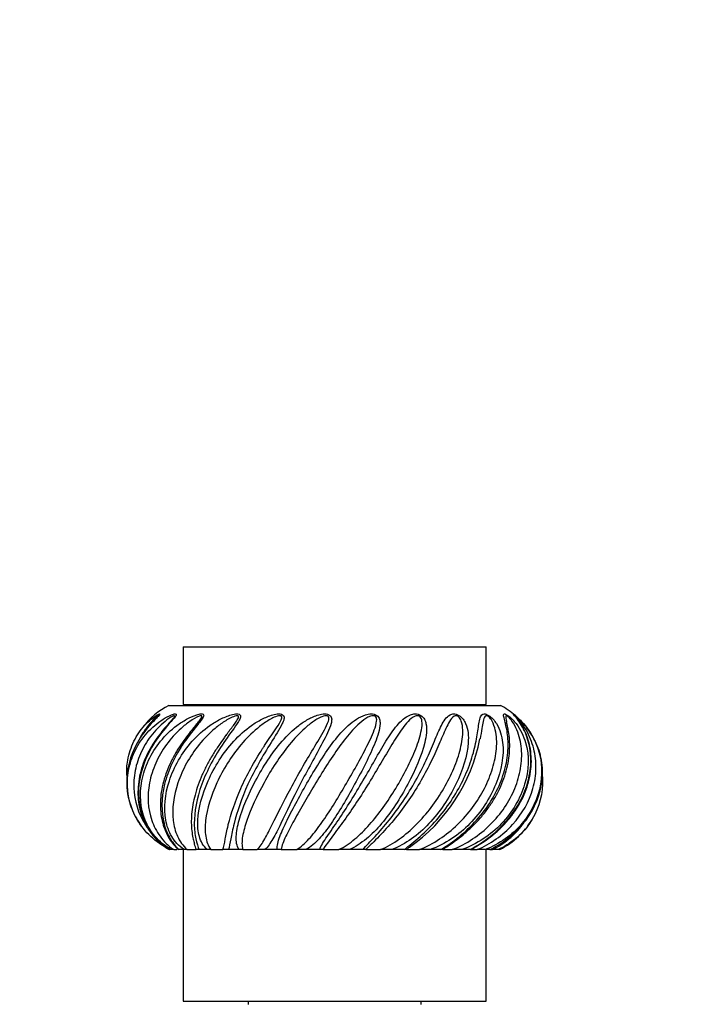
# Model space of a CAD drawing. Units: millimetres. Extents: x 0 to 1478, y 0 to 1758.
# Drawn here: x 604 to 696, y 1138 to 1274 of the extents above; entities that cross this region are included whole.
import ezdxf
from ezdxf import colors
from ezdxf.entities.mleader import LeaderData, LeaderLine
from ezdxf.math import Vec2, Vec3

# ---------------------------------------------------------------- set-up
doc = ezdxf.new("R2010")
doc.units = ezdxf.units.MM
doc.layers.add('DV1_Défaut', color=7, linetype='Continuous')
doc.layers.add('Défaut', color=7, linetype='Continuous')

# ---------------------------------------------------------------- blocks, each defined once
blk = doc.blocks.new('_DOT')
at = {"color": 0}
blk.add_line((0, 0), (-1, 0), dxfattribs=at)
at = {"color": 0, "const_width": 0.333}
blk.add_lwpolyline([(-0.1665, 0, 1), (0.1665, 0, 1)], format="xyb", close=True, dxfattribs=at)
blk = doc.blocks.new('SE')
at = {"layer": 'DV1_Défaut', "color": 7, "linetype": 'Continuous'}
for p, q in [((626.93, 1187.39), (668.93, 1187.39)), ((626.93, 1187.39), (626.93, 1179.39)), ((668.93, 1179.39), (668.93, 1187.39)), ((624.93, 1179.29), (670.93, 1179.29)), ((626.93, 1179.39), (668.93, 1179.39)), ((629.93, 1179.39), (629.93, 1179.29)), ((632.43, 1179.39), (632.43, 1179.29)), ((663.43, 1179.39), (663.43, 1179.29)), ((665.93, 1179.29), (665.93, 1179.39)), ((625.28, 1159.29), (625.03, 1159.29)), ((625.62, 1159.29), (625.28, 1159.29)), ((625.62, 1159.29), (626.06, 1159.29)), ((627.07, 1159.29), (626.35, 1159.29)), ((626.93, 1159.29), (626.93, 1138.29)), ((627.51, 1159.29), (627.07, 1159.29)), ((627.51, 1159.29), (628.74, 1159.29)), ((629.13, 1159.29), (628.74, 1159.29)), ((630.28, 1159.29), (629.13, 1159.29)), ((630.78, 1159.29), (630.28, 1159.29)), ((630.78, 1159.29), (632.44, 1159.29)), ((633.2, 1159.29), (632.44, 1159.29)), ((634.7, 1159.29), (633.2, 1159.29)), ((635.23, 1159.29), (634.7, 1159.29)), ((635.23, 1159.29), (637.19, 1159.29)), ((638.28, 1159.29), (637.19, 1159.29)), ((640.02, 1159.29), (638.28, 1159.29)), ((640.54, 1159.29), (640.02, 1159.29)), ((640.54, 1159.29), (642.68, 1159.29)), ((644.01, 1159.29), (642.68, 1159.29)), ((645.88, 1159.29), (644.01, 1159.29)), ((646.35, 1159.29), (645.88, 1159.29)), ((646.35, 1159.29), (648.52, 1159.29)), ((650.01, 1159.29), (648.52, 1159.29)), ((651.88, 1159.29), (650.01, 1159.29)), ((652.27, 1159.29), (651.88, 1159.29)), ((652.27, 1159.29), (654.32, 1159.29)), ((655.86, 1159.29), (654.32, 1159.29)), ((657.61, 1159.29), (655.86, 1159.29)), ((657.9, 1159.29), (657.61, 1159.29)), ((657.9, 1159.29), (659.69, 1159.29)), ((661.18, 1159.29), (659.69, 1159.29)), ((662.68, 1159.29), (661.18, 1159.29)), ((662.85, 1159.29), (662.68, 1159.29)), ((663, 1159.29), (664.25, 1159.29)), ((665.6, 1159.29), (664.25, 1159.29)), ((666.75, 1159.29), (665.6, 1159.29)), ((666.82, 1159.29), (667.71, 1159.29)), ((668.81, 1159.29), (667.71, 1159.29)), ((669.53, 1159.29), (668.81, 1159.29)), ((668.93, 1138.29), (668.93, 1159.29)), ((669.48, 1159.29), (669.82, 1159.29)), ((670.6, 1159.29), (669.82, 1159.29)), ((670.84, 1159.29), (670.6, 1159.29)), ((626.93, 1138.29), (668.93, 1138.29)), ((635.93, 1138.29), (635.93, 1137.79)), ((659.93, 1137.79), (659.93, 1138.29))]:
    blk.add_line(p, q, dxfattribs=at)
for centre, radius, start, end in [((630.27, 1169.29), 11.33, 118.0725, 142.1947), ((665.6, 1169.29), 11.33, 49.2304, 61.9275), ((665.6, 1169.29), 11.33, 39.2756, 45.0193), ((665.6, 1169.29), 11.33, 26.795, 37.9892), ((630.27, 1169.29), 11.33, 152.492, 153.1627), ((644.62, 1179.23), 23.92, 304.9012, 348.9435), ((630.27, 1169.29), 11.33, 209.9418, 216.226), ((665.6, 1169.29), 11.33, 323.7411, 330.1245)]:
    blk.add_arc(centre, radius, start, end, dxfattribs=at)
for points, knots in [([(623.58, 1177.87), (623.45, 1177.73), (623.27, 1177.55), (622.9, 1177.17), (622.7, 1176.96), (621.76, 1175.92), (621.1, 1175.04), (619.55, 1172.29), (619.05, 1170.3), (619.14, 1167.14), (619.4, 1165.95), (619.86, 1164.84)], [0, 0, 0, 0, 0.049181, 0.049181, 0.102135, 0.102135, 0.313953, 0.313953, 0.737587, 0.737587, 1, 1, 1, 1]), ([(619.12, 1169.56), (619.09, 1170.27), (619.13, 1170.99), (619.41, 1172.6), (619.71, 1173.49), (620.51, 1175.13), (621.02, 1175.87), (621.88, 1176.82), (622.19, 1177.11), (622.76, 1177.58), (623.03, 1177.77), (623.26, 1177.92)], [0, 0, 0, 0, 0.20324, 0.20324, 0.474688, 0.474688, 0.746136, 0.746136, 0.88186, 0.88186, 1, 1, 1, 1]), ([(619.8, 1171.86), (620.1, 1172.72), (620.52, 1173.55), (621.59, 1175.13), (622.25, 1175.87), (623.36, 1176.82), (623.75, 1177.11), (624.54, 1177.61), (624.94, 1177.83), (625.5, 1178.05), (625.68, 1178.1), (625.95, 1178.11), (626.01, 1178.05), (625.88, 1177.76), (625.72, 1177.56), (625.38, 1177.17), (625.2, 1176.96), (624.28, 1175.92), (623.56, 1175.04), (621.78, 1172.29), (621.03, 1170.3), (620.59, 1166.4), (620.92, 1164.48), (622.09, 1162.11), (622.59, 1161.39), (623.74, 1160.17), (624.38, 1159.67), (625.03, 1159.29)], [0, 0, 0, 0, 0.0854211, 0.0854211, 0.1768789, 0.1768789, 0.2226079, 0.2226079, 0.2683368, 0.2683368, 0.2912013, 0.2912013, 0.3140658, 0.3140658, 0.3369303, 0.3369303, 0.3597947, 0.3597947, 0.4512526, 0.4512526, 0.6341684, 0.6341684, 0.8170842, 0.8170842, 0.9085421, 0.9085421, 1, 1, 1, 1]), ([(625.5, 1177.42), (625.59, 1177.52), (625.67, 1177.63), (625.77, 1177.8), (625.77, 1177.85), (625.66, 1177.85), (625.58, 1177.82), (625.17, 1177.62), (624.78, 1177.34), (624.06, 1176.76), (623.72, 1176.44), (622.72, 1175.42), (622.14, 1174.66), (621.19, 1173.03), (620.8, 1172.16), (620.27, 1170.37), (620.13, 1169.47), (620.03, 1166.73), (620.46, 1164.93), (621.56, 1162.92), (621.82, 1162.51), (622.12, 1162.12)], [0, 0, 0, 0, 0.018845, 0.018845, 0.036925, 0.036925, 0.055004, 0.055004, 0.127323, 0.127323, 0.199641, 0.199641, 0.344278, 0.344278, 0.488914, 0.488914, 0.633551, 0.633551, 0.922824, 0.922824, 1, 1, 1, 1]), ([(625.5, 1177.41), (625.47, 1177.38), (625.37, 1177.27), (625.11, 1176.97), (624.7, 1176.51), (624.11, 1175.83), (623.42, 1174.95), (622.67, 1173.85), (621.97, 1172.6), (621.37, 1171.23), (620.95, 1169.81), (620.7, 1168.37), (620.64, 1166.94), (620.78, 1165.54), (621.1, 1164.22), (621.6, 1162.97), (622.26, 1161.84), (623.06, 1160.83), (623.97, 1160), (624.67, 1159.48), (625, 1159.31), (625.04, 1159.29)], [0, 0, 0, 0, 0.006478, 0.022452, 0.049257, 0.084828, 0.133513, 0.18923, 0.252522, 0.318213, 0.385592, 0.452961, 0.520677, 0.587631, 0.655025, 0.722259, 0.788928, 0.856991, 0.925326, 0.992325, 1, 1, 1, 1]), ([(625.28, 1159.29), (624.36, 1159.81), (623.64, 1160.42), (622.46, 1161.79), (622, 1162.56), (620.99, 1165.05), (620.85, 1166.93), (621.39, 1169.79), (621.71, 1170.76), (622.57, 1172.6), (623.13, 1173.49), (624.46, 1175.13), (625.22, 1175.87), (626.5, 1176.82), (626.95, 1177.11), (627.87, 1177.61), (628.35, 1177.83), (629.04, 1178.05), (629.26, 1178.1), (629.65, 1178.11), (629.79, 1178.05), (629.79, 1177.76), (629.67, 1177.56), (629.4, 1177.17), (629.24, 1176.96), (628.41, 1175.92), (627.68, 1175.04), (625.79, 1172.29), (624.84, 1170.3), (623.88, 1166.4), (623.88, 1164.48), (624.49, 1162.11), (624.79, 1161.39), (625.52, 1160.17), (625.94, 1159.67), (626.35, 1159.29)], [0, 0, 0, 0, 0.0625, 0.0625, 0.125, 0.125, 0.25, 0.25, 0.3125, 0.3125, 0.375, 0.375, 0.4375, 0.4375, 0.46875, 0.46875, 0.5, 0.5, 0.515625, 0.515625, 0.53125, 0.53125, 0.546875, 0.546875, 0.5625, 0.5625, 0.625, 0.625, 0.75, 0.75, 0.875, 0.875, 0.9375, 0.9375, 1, 1, 1, 1]), ([(623.47, 1177.79), (623.5, 1177.83), (623.51, 1177.85), (623.48, 1177.85), (623.43, 1177.82), (623.16, 1177.62), (622.86, 1177.34), (622.31, 1176.76), (622.04, 1176.44), (621.49, 1175.7), (621.22, 1175.28), (620.98, 1174.83)], [0, 0, 0, 0, 0.0451658, 0.0451658, 0.1150002, 0.1150002, 0.3943379, 0.3943379, 0.6736756, 0.6736756, 1, 1, 1, 1]), ([(628.74, 1176.61), (628.88, 1176.78), (629.02, 1176.95), (629.31, 1177.32), (629.5, 1177.54), (629.57, 1177.8), (629.53, 1177.85), (629.36, 1177.85), (629.25, 1177.82), (628.73, 1177.62), (628.28, 1177.34), (627.45, 1176.76), (627.04, 1176.44), (625.89, 1175.42), (625.2, 1174.66), (624.02, 1173.03), (623.52, 1172.16), (622.74, 1170.37), (622.45, 1169.47), (621.93, 1166.73), (622.03, 1164.93), (622.85, 1162.55), (623.23, 1161.81), (623.98, 1160.79), (624.26, 1160.46), (624.88, 1159.85), (625.22, 1159.56), (625.62, 1159.29)], [0, 0, 0, 0, 0.023946, 0.023946, 0.052653, 0.052653, 0.067007, 0.067007, 0.081361, 0.081361, 0.138776, 0.138776, 0.196191, 0.196191, 0.311021, 0.311021, 0.42585, 0.42585, 0.54068, 0.54068, 0.77034, 0.77034, 0.88517, 0.88517, 0.942585, 0.942585, 1, 1, 1, 1]), ([(623.26, 1177.92), (623.3, 1177.94), (623.33, 1177.96), (623.49, 1178.05), (623.61, 1178.1), (623.74, 1178.11), (623.73, 1178.05), (623.59, 1177.9), (623.59, 1177.88), (623.58, 1177.87)], [0, 0, 0, 0, 0.111192, 0.111192, 0.540307, 0.540307, 0.969423, 0.969423, 1, 1, 1, 1]), ([(623.48, 1177.8), (623.48, 1177.8), (623.47, 1177.8), (623.47, 1177.79), (623.46, 1177.78)], [0, 0, 0, 0, 0.5376433, 1, 1, 1, 1]), ([(627.07, 1159.29), (626.28, 1159.81), (625.76, 1160.42), (624.94, 1161.79), (624.67, 1162.56), (624.22, 1165.05), (624.4, 1166.93), (625.34, 1169.79), (625.77, 1170.76), (626.83, 1172.6), (627.47, 1173.49), (628.93, 1175.13), (629.75, 1175.87), (631.11, 1176.82), (631.59, 1177.11), (632.57, 1177.61), (633.09, 1177.83), (633.86, 1178.05), (634.12, 1178.1), (634.6, 1178.11), (634.81, 1178.05), (634.93, 1177.76), (634.87, 1177.56), (634.68, 1177.17), (634.56, 1176.96), (633.87, 1175.92), (633.19, 1175.04), (631.32, 1172.29), (630.23, 1170.3), (628.8, 1166.4), (628.47, 1164.48), (628.48, 1162.11), (628.56, 1161.39), (628.82, 1160.17), (628.99, 1159.67), (629.13, 1159.29)], [0, 0, 0, 0, 0.0625, 0.0625, 0.125, 0.125, 0.25, 0.25, 0.3125, 0.3125, 0.375, 0.375, 0.4375, 0.4375, 0.46875, 0.46875, 0.5, 0.5, 0.515625, 0.515625, 0.53125, 0.53125, 0.546875, 0.546875, 0.5625, 0.5625, 0.625, 0.625, 0.75, 0.75, 0.875, 0.875, 0.9375, 0.9375, 1, 1, 1, 1]), ([(632.95, 1175.25), (633.11, 1175.46), (633.27, 1175.67), (633.75, 1176.3), (634.07, 1176.71), (634.48, 1177.32), (634.63, 1177.54), (634.62, 1177.8), (634.55, 1177.85), (634.33, 1177.85), (634.2, 1177.82), (633.6, 1177.62), (633.12, 1177.34), (632.22, 1176.76), (631.79, 1176.44), (630.55, 1175.42), (629.81, 1174.66), (628.49, 1173.03), (627.9, 1172.16), (626.91, 1170.37), (626.52, 1169.47), (625.6, 1166.73), (625.37, 1164.93), (625.65, 1162.55), (625.84, 1161.81), (626.3, 1160.79), (626.49, 1160.46), (626.93, 1159.85), (627.18, 1159.56), (627.51, 1159.29)], [0, 0, 0, 0, 0.027024, 0.027024, 0.081078, 0.081078, 0.108105, 0.108105, 0.121619, 0.121619, 0.135132, 0.135132, 0.189186, 0.189186, 0.243241, 0.243241, 0.351349, 0.351349, 0.459458, 0.459458, 0.567566, 0.567566, 0.783783, 0.783783, 0.891892, 0.891892, 0.945946, 0.945946, 1, 1, 1, 1]), ([(630.28, 1159.29), (629.69, 1159.81), (629.38, 1160.42), (628.99, 1161.79), (628.93, 1162.56), (629.06, 1165.05), (629.57, 1166.93), (630.83, 1169.79), (631.35, 1170.76), (632.53, 1172.6), (633.2, 1173.49), (634.7, 1175.13), (635.51, 1175.87), (636.86, 1176.82), (637.34, 1177.11), (638.32, 1177.61), (638.84, 1177.83), (639.64, 1178.05), (639.92, 1178.1), (640.46, 1178.11), (640.72, 1178.05), (640.96, 1177.76), (640.96, 1177.56), (640.87, 1177.17), (640.78, 1176.96), (640.29, 1175.92), (639.69, 1175.04), (637.97, 1172.29), (636.82, 1170.3), (635.03, 1166.4), (634.39, 1164.48), (633.79, 1162.11), (633.65, 1161.39), (633.42, 1160.17), (633.34, 1159.67), (633.2, 1159.29)], [0, 0, 0, 0, 0.0625, 0.0625, 0.125, 0.125, 0.25, 0.25, 0.3125, 0.3125, 0.375, 0.375, 0.4375, 0.4375, 0.46875, 0.46875, 0.5, 0.5, 0.515625, 0.515625, 0.53125, 0.53125, 0.546875, 0.546875, 0.5625, 0.5625, 0.625, 0.625, 0.75, 0.75, 0.875, 0.875, 0.9375, 0.9375, 1, 1, 1, 1]), ([(638.23, 1173.71), (638.72, 1174.46), (639.21, 1175.18), (639.97, 1176.3), (640.25, 1176.71), (640.56, 1177.32), (640.67, 1177.54), (640.58, 1177.8), (640.47, 1177.85), (640.22, 1177.85), (640.08, 1177.82), (639.44, 1177.62), (638.97, 1177.34), (638.07, 1176.76), (637.64, 1176.44), (636.4, 1175.42), (635.65, 1174.66), (634.28, 1173.03), (633.64, 1172.16), (632.53, 1170.37), (632.04, 1169.47), (630.79, 1166.73), (630.25, 1164.93), (629.96, 1162.55), (629.96, 1161.81), (630.11, 1160.79), (630.19, 1160.46), (630.41, 1159.85), (630.56, 1159.56), (630.78, 1159.29)], [0, 0, 0, 0, 0.085275, 0.085275, 0.136093, 0.136093, 0.161502, 0.161502, 0.174207, 0.174207, 0.186911, 0.186911, 0.237729, 0.237729, 0.288547, 0.288547, 0.390184, 0.390184, 0.49182, 0.49182, 0.593456, 0.593456, 0.796728, 0.796728, 0.898364, 0.898364, 0.949182, 0.949182, 1, 1, 1, 1]), ([(634.7, 1159.29), (634.33, 1159.81), (634.27, 1160.42), (634.33, 1161.79), (634.48, 1162.56), (635.18, 1165.05), (635.98, 1166.93), (637.49, 1169.79), (638.06, 1170.76), (639.27, 1172.6), (639.94, 1173.49), (641.37, 1175.13), (642.12, 1175.87), (643.37, 1176.82), (643.81, 1177.11), (644.72, 1177.61), (645.21, 1177.83), (645.99, 1178.05), (646.27, 1178.1), (646.83, 1178.11), (647.12, 1178.05), (647.47, 1177.76), (647.52, 1177.56), (647.54, 1177.17), (647.5, 1176.96), (647.23, 1175.92), (646.76, 1175.04), (645.3, 1172.29), (644.17, 1170.3), (642.14, 1166.4), (641.23, 1164.48), (640.08, 1162.11), (639.72, 1161.39), (639.02, 1160.17), (638.68, 1159.67), (638.28, 1159.29)], [0, 0, 0, 0, 0.0625, 0.0625, 0.125, 0.125, 0.25, 0.25, 0.3125, 0.3125, 0.375, 0.375, 0.4375, 0.4375, 0.46875, 0.46875, 0.5, 0.5, 0.515625, 0.515625, 0.53125, 0.53125, 0.546875, 0.546875, 0.5625, 0.5625, 0.625, 0.625, 0.75, 0.75, 0.875, 0.875, 0.9375, 0.9375, 1, 1, 1, 1]), ([(637.19, 1159.29), (637.59, 1159.68), (637.91, 1160.18), (638.58, 1161.34), (638.92, 1162.02), (640.02, 1164.22), (640.88, 1165.97), (642.34, 1168.69), (642.86, 1169.63), (643.91, 1171.47), (644.46, 1172.38), (645.53, 1174.18), (646.06, 1175.04), (646.74, 1176.3), (646.95, 1176.71), (647.14, 1177.32), (647.2, 1177.54), (647.04, 1177.8), (646.91, 1177.85), (646.64, 1177.85), (646.5, 1177.82), (645.87, 1177.62), (645.43, 1177.34), (644.59, 1176.76), (644.19, 1176.44), (643.04, 1175.42), (642.33, 1174.66), (641, 1173.03), (640.36, 1172.16), (639.19, 1170.37), (638.65, 1169.47), (637.15, 1166.73), (636.33, 1164.93), (635.5, 1162.55), (635.3, 1161.81), (635.12, 1160.79), (635.09, 1160.46), (635.09, 1159.85), (635.12, 1159.56), (635.23, 1159.29)], [0, 0, 0, 0, 0.0625, 0.0625, 0.125, 0.125, 0.25, 0.25, 0.3125, 0.3125, 0.375, 0.375, 0.4375, 0.4375, 0.46875, 0.46875, 0.484375, 0.484375, 0.492188, 0.492188, 0.5, 0.5, 0.53125, 0.53125, 0.5625, 0.5625, 0.625, 0.625, 0.6875, 0.6875, 0.75, 0.75, 0.875, 0.875, 0.9375, 0.9375, 0.96875, 0.96875, 1, 1, 1, 1]), ([(640.02, 1159.29), (639.9, 1159.81), (640.09, 1160.42), (640.6, 1161.79), (640.95, 1162.56), (642.18, 1165.05), (643.21, 1166.93), (644.86, 1169.79), (645.44, 1170.76), (646.61, 1172.6), (647.22, 1173.49), (648.48, 1175.13), (649.13, 1175.87), (650.19, 1176.82), (650.56, 1177.11), (651.35, 1177.61), (651.77, 1177.83), (652.47, 1178.05), (652.73, 1178.1), (653.28, 1178.11), (653.58, 1178.05), (654, 1177.76), (654.11, 1177.56), (654.23, 1177.17), (654.24, 1176.96), (654.22, 1175.92), (653.91, 1175.04), (652.81, 1172.29), (651.78, 1170.3), (649.65, 1166.4), (648.53, 1164.48), (646.89, 1162.11), (646.35, 1161.39), (645.22, 1160.17), (644.65, 1159.67), (644.01, 1159.29)], [0, 0, 0, 0, 0.0625, 0.0625, 0.125, 0.125, 0.25, 0.25, 0.3125, 0.3125, 0.375, 0.375, 0.4375, 0.4375, 0.46875, 0.46875, 0.5, 0.5, 0.515625, 0.515625, 0.53125, 0.53125, 0.546875, 0.546875, 0.5625, 0.5625, 0.625, 0.625, 0.75, 0.75, 0.875, 0.875, 0.9375, 0.9375, 1, 1, 1, 1]), ([(642.68, 1159.29), (643.29, 1159.68), (643.83, 1160.18), (644.91, 1161.34), (645.44, 1162.02), (647.02, 1164.22), (648.11, 1165.97), (649.71, 1168.69), (650.25, 1169.63), (651.28, 1171.47), (651.78, 1172.38), (652.7, 1174.18), (653.12, 1175.04), (653.59, 1176.3), (653.72, 1176.71), (653.78, 1177.32), (653.79, 1177.54), (653.56, 1177.8), (653.42, 1177.85), (653.14, 1177.85), (653.02, 1177.82), (652.43, 1177.62), (652.06, 1177.34), (651.34, 1176.76), (651, 1176.44), (650.01, 1175.42), (649.4, 1174.66), (648.19, 1173.03), (647.6, 1172.16), (646.45, 1170.37), (645.89, 1169.47), (644.24, 1166.73), (643.2, 1164.93), (641.89, 1162.55), (641.5, 1161.81), (641.01, 1160.79), (640.87, 1160.46), (640.64, 1159.85), (640.55, 1159.56), (640.54, 1159.29)], [0, 0, 0, 0, 0.0625, 0.0625, 0.125, 0.125, 0.25, 0.25, 0.3125, 0.3125, 0.375, 0.375, 0.4375, 0.4375, 0.46875, 0.46875, 0.484375, 0.484375, 0.492188, 0.492188, 0.5, 0.5, 0.53125, 0.53125, 0.5625, 0.5625, 0.625, 0.625, 0.6875, 0.6875, 0.75, 0.75, 0.875, 0.875, 0.9375, 0.9375, 0.96875, 0.96875, 1, 1, 1, 1]), ([(645.88, 1159.29), (646.02, 1159.81), (646.45, 1160.42), (647.37, 1161.79), (647.9, 1162.56), (649.57, 1165.05), (650.76, 1166.93), (652.43, 1169.79), (652.99, 1170.76), (654.04, 1172.6), (654.55, 1173.49), (655.56, 1175.13), (656.06, 1175.87), (656.86, 1176.82), (657.14, 1177.11), (657.74, 1177.61), (658.06, 1177.83), (658.65, 1178.05), (658.86, 1178.1), (659.36, 1178.11), (659.65, 1178.05), (660.13, 1177.76), (660.28, 1177.56), (660.5, 1177.17), (660.56, 1176.96), (660.78, 1175.92), (660.65, 1175.04), (659.99, 1172.29), (659.13, 1170.3), (657.03, 1166.4), (655.79, 1164.48), (653.78, 1162.11), (653.08, 1161.39), (651.6, 1160.17), (650.84, 1159.67), (650.01, 1159.29)], [0, 0, 0, 0, 0.0625, 0.0625, 0.125, 0.125, 0.25, 0.25, 0.3125, 0.3125, 0.375, 0.375, 0.4375, 0.4375, 0.46875, 0.46875, 0.5, 0.5, 0.515625, 0.515625, 0.53125, 0.53125, 0.546875, 0.546875, 0.5625, 0.5625, 0.625, 0.625, 0.75, 0.75, 0.875, 0.875, 0.9375, 0.9375, 1, 1, 1, 1]), ([(648.52, 1159.29), (649.32, 1159.68), (650.04, 1160.18), (651.45, 1161.34), (652.13, 1162.02), (654.09, 1164.22), (655.32, 1165.97), (656.97, 1168.69), (657.49, 1169.63), (658.42, 1171.47), (658.84, 1172.38), (659.55, 1174.18), (659.83, 1175.04), (660.05, 1176.3), (660.1, 1176.71), (660.01, 1177.32), (659.97, 1177.54), (659.69, 1177.8), (659.55, 1177.85), (659.3, 1177.85), (659.19, 1177.82), (658.69, 1177.62), (658.41, 1177.34), (657.85, 1176.76), (657.6, 1176.44), (656.84, 1175.42), (656.36, 1174.66), (655.37, 1173.03), (654.86, 1172.16), (653.81, 1170.37), (653.27, 1169.47), (651.59, 1166.73), (650.4, 1164.93), (648.69, 1162.55), (648.14, 1161.81), (647.38, 1160.79), (647.13, 1160.46), (646.69, 1159.85), (646.49, 1159.56), (646.35, 1159.29)], [0, 0, 0, 0, 0.0625, 0.0625, 0.125, 0.125, 0.25, 0.25, 0.3125, 0.3125, 0.375, 0.375, 0.4375, 0.4375, 0.46875, 0.46875, 0.484375, 0.484375, 0.492187, 0.492187, 0.5, 0.5, 0.53125, 0.53125, 0.5625, 0.5625, 0.625, 0.625, 0.6875, 0.6875, 0.75, 0.75, 0.875, 0.875, 0.9375, 0.9375, 0.96875, 0.96875, 1, 1, 1, 1]), ([(651.88, 1159.29), (652.27, 1159.81), (652.91, 1160.42), (654.18, 1161.79), (654.85, 1162.56), (656.84, 1165.05), (658.11, 1166.93), (659.7, 1169.79), (660.19, 1170.76), (661.05, 1172.6), (661.43, 1173.49), (662.12, 1175.13), (662.43, 1175.87), (662.91, 1176.82), (663.08, 1177.11), (663.46, 1177.61), (663.67, 1177.83), (664.09, 1178.05), (664.25, 1178.1), (664.66, 1178.11), (664.93, 1178.05), (665.42, 1177.76), (665.61, 1177.56), (665.91, 1177.17), (666.02, 1176.96), (666.47, 1175.92), (666.52, 1175.04), (666.35, 1172.29), (665.71, 1170.3), (663.8, 1166.4), (662.51, 1164.48), (660.27, 1162.11), (659.47, 1161.39), (657.74, 1160.17), (656.84, 1159.67), (655.86, 1159.29)], [0, 0, 0, 0, 0.0625, 0.0625, 0.125, 0.125, 0.25, 0.25, 0.3125, 0.3125, 0.375, 0.375, 0.4375, 0.4375, 0.46875, 0.46875, 0.5, 0.5, 0.515625, 0.515625, 0.53125, 0.53125, 0.546875, 0.546875, 0.5625, 0.5625, 0.625, 0.625, 0.75, 0.75, 0.875, 0.875, 0.9375, 0.9375, 1, 1, 1, 1]), ([(654.32, 1159.29), (655.25, 1159.68), (656.1, 1160.18), (657.75, 1161.34), (658.53, 1162.02), (660.73, 1164.22), (662.04, 1165.97), (663.61, 1168.69), (664.08, 1169.63), (664.85, 1171.47), (665.16, 1172.38), (665.6, 1174.18), (665.73, 1175.04), (665.69, 1176.3), (665.65, 1176.71), (665.43, 1177.32), (665.34, 1177.54), (665.03, 1177.8), (664.89, 1177.85), (664.67, 1177.85), (664.59, 1177.82), (664.22, 1177.62), (664.04, 1177.34), (663.69, 1176.76), (663.54, 1176.44), (663.06, 1175.42), (662.75, 1174.67), (662.4, 1173.87)], [0, 0, 0, 0, 0.10008, 0.10008, 0.20016, 0.20016, 0.400319, 0.400319, 0.500399, 0.500399, 0.600479, 0.600479, 0.700559, 0.700559, 0.750599, 0.750599, 0.775619, 0.775619, 0.788129, 0.788129, 0.800639, 0.800639, 0.850679, 0.850679, 0.900719, 0.900719, 1, 1, 1, 1]), ([(657.61, 1159.29), (658.23, 1159.81), (659.03, 1160.42), (660.56, 1161.79), (661.33, 1162.56), (663.51, 1165.05), (664.78, 1166.93), (666.17, 1169.79), (666.56, 1170.76), (667.17, 1172.6), (667.39, 1173.49), (667.71, 1175.13), (667.81, 1175.87), (667.95, 1176.82), (668, 1177.11), (668.12, 1177.61), (668.2, 1177.83), (668.43, 1178.05), (668.52, 1178.1), (668.82, 1178.11), (669.04, 1178.05), (669.52, 1177.76), (669.73, 1177.56), (670.09, 1177.17), (670.24, 1176.96), (670.89, 1175.92), (671.13, 1175.04), (671.45, 1172.29), (671.08, 1170.3), (669.49, 1166.4), (668.24, 1164.48), (665.92, 1162.11), (665.06, 1161.39), (663.21, 1160.17), (662.23, 1159.67), (661.18, 1159.29)], [0, 0, 0, 0, 0.0625, 0.0625, 0.125, 0.125, 0.25, 0.25, 0.3125, 0.3125, 0.375, 0.375, 0.4375, 0.4375, 0.46875, 0.46875, 0.5, 0.5, 0.515625, 0.515625, 0.53125, 0.53125, 0.546875, 0.546875, 0.5625, 0.5625, 0.625, 0.625, 0.75, 0.75, 0.875, 0.875, 0.9375, 0.9375, 1, 1, 1, 1]), ([(659.69, 1159.29), (660.68, 1159.68), (661.61, 1160.18), (663.38, 1161.34), (664.22, 1162.02), (666.51, 1164.22), (667.79, 1165.97), (669.18, 1168.69), (669.56, 1169.63), (670.12, 1171.47), (670.31, 1172.38), (670.45, 1174.18), (670.41, 1175.04), (670.12, 1176.3), (669.99, 1176.71), (669.65, 1177.32), (669.52, 1177.54), (669.2, 1177.8), (669.08, 1177.85), (668.91, 1177.85), (668.86, 1177.82), (668.63, 1177.62), (668.58, 1177.34), (668.46, 1176.76), (668.41, 1176.44), (668.29, 1175.65), (668.21, 1175.16), (668.11, 1174.65)], [0, 0, 0, 0, 0.103484, 0.103484, 0.206969, 0.206969, 0.413937, 0.413937, 0.517422, 0.517422, 0.620906, 0.620906, 0.72439, 0.72439, 0.776132, 0.776132, 0.802003, 0.802003, 0.814939, 0.814939, 0.827874, 0.827874, 0.879617, 0.879617, 0.931359, 0.931359, 1, 1, 1, 1]), ([(662.68, 1159.29), (663.48, 1159.81), (664.39, 1160.42), (666.08, 1161.79), (666.89, 1162.56), (669.12, 1165.05), (670.29, 1166.93), (671.4, 1169.79), (671.66, 1170.76), (671.97, 1172.6), (672.02, 1173.49), (671.96, 1175.13), (671.84, 1175.87), (671.62, 1176.82), (671.54, 1177.11), (671.41, 1177.61), (671.35, 1177.83), (671.37, 1178.05), (671.4, 1178.1), (671.56, 1178.11), (671.72, 1178.05), (672.15, 1177.76), (672.37, 1177.56), (672.77, 1177.17), (672.94, 1176.96), (673.75, 1175.92), (674.16, 1175.04), (674.95, 1172.29), (674.88, 1170.3), (673.7, 1166.4), (672.59, 1164.48), (670.34, 1162.11), (669.49, 1161.39), (667.63, 1160.17), (666.64, 1159.67), (665.6, 1159.29)], [0, 0, 0, 0, 0.0625, 0.0625, 0.125, 0.125, 0.25, 0.25, 0.3125, 0.3125, 0.375, 0.375, 0.4375, 0.4375, 0.46875, 0.46875, 0.5, 0.5, 0.515625, 0.515625, 0.53125, 0.53125, 0.546875, 0.546875, 0.5625, 0.5625, 0.625, 0.625, 0.75, 0.75, 0.875, 0.875, 0.9375, 0.9375, 1, 1, 1, 1]), ([(662.85, 1159.28), (663.02, 1159.39), (663.37, 1159.61), (664.1, 1160.09), (665, 1160.73), (666.05, 1161.57), (667.15, 1162.58), (668.23, 1163.73), (669.23, 1165), (670.11, 1166.34), (670.85, 1167.74), (671.44, 1169.16), (671.86, 1170.57), (672.13, 1171.96), (672.23, 1173.29), (672.21, 1174.53), (672.08, 1175.59), (671.92, 1176.35), (671.82, 1176.8), (671.79, 1176.94), (671.79, 1176.98)], [0, 0, 0, 0, 0.026239, 0.062234, 0.109969, 0.165513, 0.226659, 0.291344, 0.357551, 0.424301, 0.491456, 0.558605, 0.625219, 0.692526, 0.759415, 0.825573, 0.893061, 0.94613, 0.986709, 1, 1, 1, 1]), ([(664.25, 1159.29), (665.24, 1159.68), (666.18, 1160.18), (667.96, 1161.34), (668.79, 1162.02), (671.01, 1164.22), (672.19, 1165.97), (673.3, 1168.69), (673.57, 1169.63), (673.88, 1171.47), (673.93, 1172.38), (673.76, 1174.18), (673.57, 1175.04), (673.04, 1176.3), (672.82, 1176.71), (672.39, 1177.32), (672.23, 1177.54), (671.92, 1177.8), (671.82, 1177.85), (671.72, 1177.85), (671.7, 1177.82), (671.64, 1177.62), (671.71, 1177.34), (671.77, 1177.03), (671.78, 1177.01), (671.78, 1176.99)], [0, 0, 0, 0, 0.117146, 0.117146, 0.234291, 0.234291, 0.468583, 0.468583, 0.585729, 0.585729, 0.702874, 0.702874, 0.82002, 0.82002, 0.878593, 0.878593, 0.907879, 0.907879, 0.922523, 0.922523, 0.937166, 0.937166, 0.995739, 0.995739, 1, 1, 1, 1]), ([(666.75, 1159.29), (667.68, 1159.81), (668.63, 1160.42), (670.37, 1161.79), (671.17, 1162.56), (673.28, 1165.05), (674.29, 1166.93), (675.02, 1169.79), (675.15, 1170.76), (675.14, 1172.6), (675.02, 1173.49), (674.57, 1175.13), (674.24, 1175.87), (673.68, 1176.82), (673.48, 1177.11), (673.1, 1177.61), (672.91, 1177.83), (672.72, 1178.05), (672.67, 1178.1), (672.68, 1178.11), (672.69, 1178.11), (672.7, 1178.1)], [0, 0, 0, 0, 0.120382, 0.120382, 0.240763, 0.240763, 0.481526, 0.481526, 0.601908, 0.601908, 0.722289, 0.722289, 0.842671, 0.842671, 0.902862, 0.902862, 0.963053, 0.963053, 0.993148, 0.993148, 1, 1, 1, 1]), ([(666.83, 1159.29), (666.9, 1159.33), (667.19, 1159.49), (667.84, 1159.87), (668.76, 1160.46), (669.81, 1161.24), (670.91, 1162.2), (671.96, 1163.31), (672.93, 1164.55), (673.75, 1165.88), (674.4, 1167.27), (674.87, 1168.69), (675.15, 1170.12), (675.25, 1171.53), (675.16, 1172.9), (674.9, 1174.19), (674.5, 1175.38), (673.96, 1176.44), (673.47, 1177.16), (673.14, 1177.58), (673.04, 1177.7), (673.02, 1177.73)], [0, 0, 0, 0, 0.009513, 0.04331, 0.085563, 0.137544, 0.194533, 0.256004, 0.31899, 0.382859, 0.446644, 0.510848, 0.57425, 0.63804, 0.702019, 0.765257, 0.829356, 0.893887, 0.95486, 0.990023, 1, 1, 1, 1]), ([(667.71, 1159.29), (668.63, 1159.68), (669.51, 1160.18), (671.17, 1161.34), (671.94, 1162.02), (673.95, 1164.22), (674.94, 1165.97), (675.7, 1168.69), (675.84, 1169.63), (675.87, 1171.47), (675.77, 1172.38), (675.32, 1174.18), (674.98, 1175.04), (674.24, 1176.3), (673.97, 1176.71), (673.47, 1177.32), (673.28, 1177.54), (673.01, 1177.8), (672.94, 1177.85), (672.92, 1177.85), (672.91, 1177.85), (672.92, 1177.84)], [0, 0, 0, 0, 0.126299, 0.126299, 0.252599, 0.252599, 0.505197, 0.505197, 0.631496, 0.631496, 0.757796, 0.757796, 0.884095, 0.884095, 0.947245, 0.947245, 0.978819, 0.978819, 0.994607, 0.994607, 1, 1, 1, 1]), ([(672.7, 1178.1), (672.73, 1178.08), (672.82, 1178.02), (673.13, 1177.76), (673.34, 1177.56), (673.75, 1177.17), (673.94, 1176.96), (674.85, 1175.92), (675.4, 1175.04), (676.61, 1172.29), (676.83, 1170.3), (676.16, 1166.4), (675.26, 1164.48), (673.24, 1162.11), (672.46, 1161.39), (670.72, 1160.17), (669.78, 1159.67), (668.81, 1159.29)], [0, 0, 0, 0, 0.025098, 0.025098, 0.057595, 0.057595, 0.090091, 0.090091, 0.220078, 0.220078, 0.480052, 0.480052, 0.740026, 0.740026, 0.870013, 0.870013, 1, 1, 1, 1]), ([(673.02, 1177.73), (672.98, 1177.76), (672.92, 1177.84), (672.87, 1177.89), (672.87, 1177.9), (672.87, 1177.9)], [0, 0, 0, 0, 0.383928, 0.908036, 1, 1, 1, 1]), ([(628.74, 1176.61), (628.74, 1176.6), (628.59, 1176.42), (628.18, 1175.93), (627.54, 1175.13), (626.77, 1174.09), (625.99, 1172.88), (625.26, 1171.54), (624.65, 1170.14), (624.18, 1168.7), (623.88, 1167.27), (623.75, 1165.87), (623.79, 1164.52), (624, 1163.25), (624.36, 1162.09), (624.85, 1161.04), (625.44, 1160.17), (625.95, 1159.58), (626.19, 1159.36), (626.28, 1159.28)], [0, 0, 0, 0, 0.001123, 0.03366, 0.08089, 0.135972, 0.200167, 0.267743, 0.337605, 0.407782, 0.478767, 0.549037, 0.619677, 0.690671, 0.760749, 0.831881, 0.903878, 0.971653, 1, 1, 1, 1]), ([(632.95, 1175.24), (632.82, 1175.07), (632.48, 1174.61), (631.81, 1173.65), (631.02, 1172.43), (630.25, 1171.08), (629.57, 1169.68), (628.99, 1168.26), (628.56, 1166.85), (628.26, 1165.48), (628.09, 1164.18), (628.05, 1162.97), (628.12, 1161.87), (628.27, 1160.97), (628.43, 1160.37), (628.48, 1160.17), (628.5, 1160.1)], [0, 0, 0, 0, 0.029707, 0.095283, 0.170932, 0.249619, 0.330563, 0.41213, 0.494314, 0.575935, 0.658401, 0.740505, 0.822005, 0.905456, 0.973777, 1, 1, 1, 1]), ([(669.53, 1159.29), (670.52, 1159.81), (671.46, 1160.42), (673.12, 1161.79), (673.86, 1162.56), (675.72, 1165.05), (676.48, 1166.93), (676.81, 1169.79), (676.78, 1170.76), (676.46, 1172.6), (676.16, 1173.49), (675.75, 1174.34), (675.73, 1174.37), (675.72, 1174.4)], [0, 0, 0, 0, 0.1656376, 0.1656376, 0.3312752, 0.3312752, 0.6625503, 0.6625503, 0.8281879, 0.8281879, 0.9938255, 0.9938255, 1, 1, 1, 1]), ([(633.17, 1162.64), (633.18, 1162.68), (633.19, 1162.71), (633.56, 1164.22), (634.13, 1165.97), (635.34, 1168.69), (635.81, 1169.63), (636.82, 1171.47), (637.37, 1172.38), (638.04, 1173.43), (638.13, 1173.57), (638.23, 1173.71)], [0, 0, 0, 0, 0.011847, 0.011847, 0.486809, 0.486809, 0.724291, 0.724291, 0.961772, 0.961772, 1, 1, 1, 1]), ([(662.4, 1173.87), (662.4, 1173.86), (662.4, 1173.85), (662.04, 1173.03), (661.64, 1172.16), (660.77, 1170.37), (660.28, 1169.47), (658.68, 1166.73), (657.42, 1164.93), (655.44, 1162.55), (654.77, 1161.81), (653.78, 1160.79), (653.45, 1160.46), (652.97, 1159.99), (652.8, 1159.83), (652.65, 1159.68)], [0, 0, 0, 0, 0.001381, 0.001381, 0.17453, 0.17453, 0.347679, 0.347679, 0.693977, 0.693977, 0.867126, 0.867126, 0.953701, 0.953701, 1, 1, 1, 1]), ([(625.03, 1159.29), (624.04, 1159.81), (623.18, 1160.42), (621.71, 1161.79), (621.09, 1162.56), (619.61, 1165.05), (619.14, 1166.93), (619.25, 1169.79), (619.43, 1170.76), (619.76, 1171.74), (619.78, 1171.8), (619.8, 1171.86)], [0, 0, 0, 0, 0.1973941, 0.1973941, 0.3947883, 0.3947883, 0.7895765, 0.7895765, 0.9869706, 0.9869706, 1, 1, 1, 1]), ([(676.73, 1169.55), (676.76, 1169.15), (676.77, 1168.75), (676.7, 1166.4), (676.06, 1164.48), (674.41, 1162.11), (673.75, 1161.39), (672.25, 1160.17), (671.44, 1159.67), (670.6, 1159.29)], [0, 0, 0, 0, 0.093118, 0.093118, 0.546559, 0.546559, 0.77328, 0.77328, 1, 1, 1, 1]), ([(632.44, 1159.29), (632.58, 1159.68), (632.66, 1160.18), (632.88, 1161.31), (633, 1161.95), (633.17, 1162.64)], [0, 0, 0, 0, 0.5127909, 0.5127909, 1, 1, 1, 1]), ([(669.82, 1159.29), (670.6, 1159.68), (671.38, 1160.18), (672.8, 1161.34), (673.45, 1162.02), (674.07, 1162.83), (674.13, 1162.92), (674.19, 1163)], [0, 0, 0, 0, 0.473084, 0.473084, 0.946167, 0.946167, 1, 1, 1, 1]), ([(670.84, 1159.29), (671.83, 1159.81), (672.69, 1160.42), (673.78, 1161.44), (674.11, 1161.79), (674.4, 1162.15)], [0, 0, 0, 0, 0.675413, 0.675413, 1, 1, 1, 1])]:
    blk.add_open_spline(points, degree=3, knots=knots, dxfattribs=at)
for points in [[(632.79, 1175.03), (632.85, 1175.11), (632.9, 1175.18), (632.95, 1175.25)], [(620.06, 1164.38), (620.18, 1164.12), (620.31, 1163.87), (620.45, 1163.63)], [(628.74, 1159.29), (628.67, 1159.52), (628.59, 1159.79), (628.5, 1160.1)], [(652.65, 1159.68), (652.52, 1159.54), (652.39, 1159.41), (652.27, 1159.29)], [(658.3, 1159.6), (658.16, 1159.49), (658.03, 1159.39), (657.9, 1159.29)], [(658.41, 1159.69), (658.37, 1159.66), (658.34, 1159.63), (658.3, 1159.6)]]:
    blk.add_open_spline(points, degree=3, dxfattribs=at)

msp = doc.modelspace()

# ---------------------------------------------------------------- block references
at = {"layer": 'Défaut'}
msp.add_blockref('SE', (0, 0), dxfattribs=at)

# ---------------------------------------------------------------- leaders
at = {"layer": 'Défaut', "color": 7, "linetype": 'Continuous'}
ml = msp.add_multileader_mtext('Standard', dxfattribs=at)
ml.set_content('{\\pxsm0.9;\\fSolid Edge ISO|b1||i0||c0|p34;\\W1.;14/01/2025\\P}', color=256)
ml.set_leader_properties()
ml.set_arrow_properties(name='DOT')
ml.build(insert=Vec2(0, 0))
ml.multileader.update_dxf_attribs({"leader_type": 0, "dogleg_length": 0, "arrow_head_size": 12})
ctx = ml.context
ctx.base_point, ctx.char_height, ctx.arrow_head_size = Vec3(1390.41, 1750.83), 12, 12
notes = []
notes.append((ctx, [(0, (0, 0, 0), (0, 0), (1, 0), 1, [])]))
ctx.mtext.insert = Vec3(1392.41, 1756.83)
for ctx, leaders in notes:
    for number, flags, end, landing, length, lines in leaders:
        leader = LeaderData()
        leader.index, (leader.has_last_leader_line, leader.has_dogleg_vector, leader.attachment_direction) = number, flags
        leader.last_leader_point, leader.dogleg_vector, leader.dogleg_length = Vec3(end), Vec3(landing), length
        for number, points, colour, breaks in lines:
            line = LeaderLine()
            line.index, line.vertices, line.color, line.breaks = number, Vec3.list(points), colors.encode_raw_color(colour), breaks
            leader.lines.append(line)
        ctx.leaders.append(leader)

doc.saveas('drawing.dxf')
